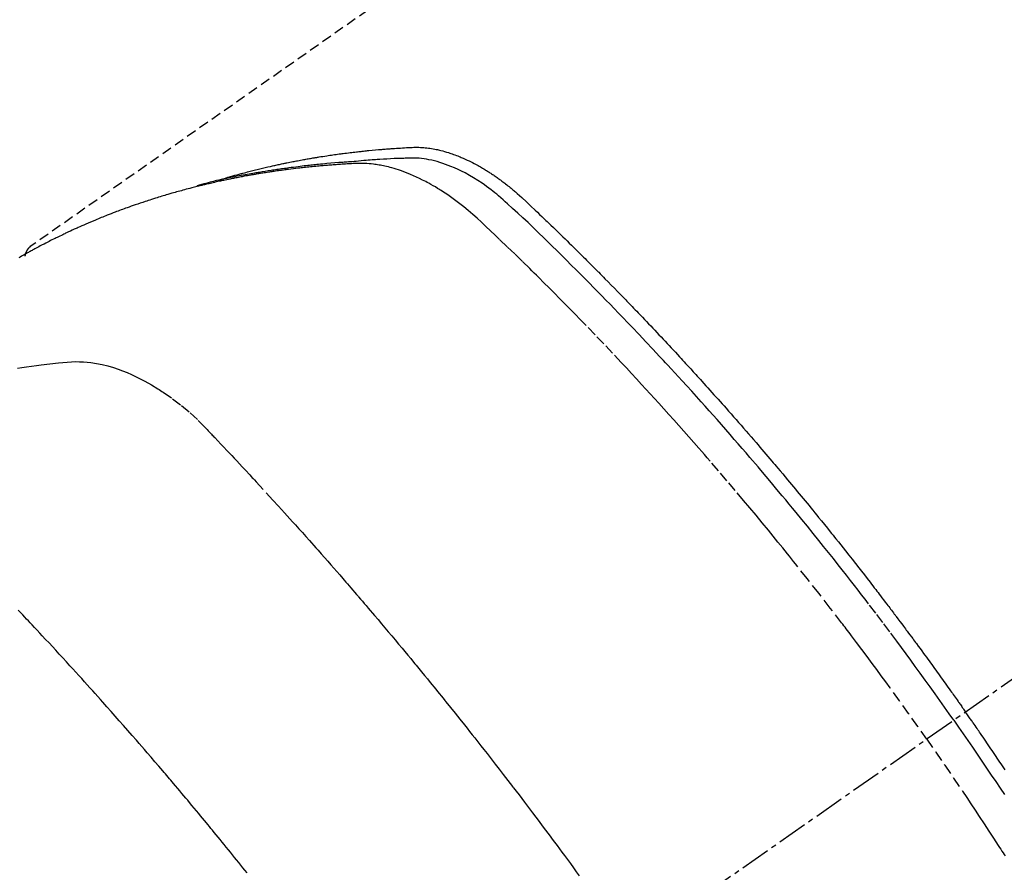
# Model space of a CAD drawing. Units: inches. Extents: x 0 to 26473, y -25 to 8845.
# Drawn here: x 15125 to 15150, y 7107 to 7128 of the extents above; entities that cross this region are included whole.
import ezdxf

# ---------------------------------------------------------------- set-up
doc = ezdxf.new("R2010")
doc.units = ezdxf.units.IN
doc.header["$MEASUREMENT"] = 0
doc.linetypes.add('CENTER2', pattern=[1.125, 0.75, -0.125, 0.125, -0.125])
doc.linetypes.add('HIDDEN', pattern=[0.375, 0.25, -0.125])
doc.layers.get('DEFPOINTS').update_dxf_attribs({"color": 146})
for name, color, linetype in [('150-機器', 8, 'Continuous'), ('160-文字', 254, 'Continuous'), ('166-寸法B', 11, 'Continuous')]:
    doc.layers.add(name, color=color, linetype=linetype)
doc.styles.add('KH001', font='txt')
doc.dimstyles.new('KH1xx030', dxfattribs={"dimscale": 30, "dimtxt": 2, "dimasz": 0.6, "dimexe": 0.3, "dimexo": 1.2, "dimgap": 0.5, "dimtad": 3, "dimdec": 1, "dimdsep": 46, "dimlunit": 6, "dimtxsty": 'KH001', "dimblk": 'DOT', "dimcen": 1, "dimdle": 1, "dimclrd": 256, "dimclre": 256, "dimclrt": 256, "dimadec": 0, "dimazin": 0, "dimtfac": 1, "dimtdec": 1, "dimtix": 1, "dimtmove": 2, "dimatfit": 3, "dimldrblk": 'CLOSEDBLANK', "dimfxl": 1, "dimtolj": 1, "dimtzin": 0, "dimlwd": -1, "dimlwe": -1, "dimarcsym": 0})

# ---------------------------------------------------------------- blocks, each defined once
blk = doc.blocks.new('F402_H')
at = {"layer": '150-機器', "color": 13, "linetype": 'CENTER2'}
blk.add_line((0, 0), (244.018, -170.863), dxfattribs=at)
at = {"layer": '150-機器', "color": 13, "linetype": 'HIDDEN'}
blk.add_line((167.274, -89.124), (227.617, -131.376), dxfattribs=at)
for points in [[(222.87, -129.707), (222.806, -129.686), (222.741, -129.666), (222.677, -129.646), (222.612, -129.626), (222.558, -129.611), (222.503, -129.595), (222.448, -129.58), (222.393, -129.566), (222.37, -129.559), (222.347, -129.553), (222.325, -129.547), (222.302, -129.541), (222.265, -129.531), (222.228, -129.522), (222.192, -129.512), (222.155, -129.502), (222.123, -129.494), (222.09, -129.486), (222.058, -129.477), (222.026, -129.469), (221.989, -129.46), (221.951, -129.451), (221.914, -129.442), (221.877, -129.433), (221.812, -129.418), (221.747, -129.402), (221.682, -129.387), (221.617, -129.372), (221.589, -129.365), (221.561, -129.359), (221.533, -129.353), (221.505, -129.347), (221.477, -129.341), (221.449, -129.335), (221.42, -129.328), (221.392, -129.322), (221.364, -129.317), (221.335, -129.311), (221.307, -129.305), (221.278, -129.299), (221.259, -129.295), (221.241, -129.291), (221.222, -129.287), (221.203, -129.283), (221.165, -129.275), (221.128, -129.268), (221.09, -129.261), (221.052, -129.254), (221.023, -129.248), (220.995, -129.242), (220.966, -129.236), (220.938, -129.231), (220.899, -129.224), (220.861, -129.217), (220.823, -129.21), (220.785, -129.203), (220.757, -129.198), (220.728, -129.193), (220.699, -129.188), (220.671, -129.183), (220.642, -129.178), (220.613, -129.173), (220.584, -129.168), (220.555, -129.163), (220.536, -129.16), (220.517, -129.156), (220.497, -129.153), (220.478, -129.15), (220.459, -129.147), (220.44, -129.144), (220.42, -129.141), (220.401, -129.138), (220.353, -129.13), (220.305, -129.122), (220.257, -129.115), (220.208, -129.107), (220.17, -129.101), (220.131, -129.096), (220.092, -129.09), (220.054, -129.084), (220.015, -129.079), (219.976, -129.073), (219.937, -129.068), (219.897, -129.062), (219.873, -129.059), (219.849, -129.056), (219.824, -129.053), (219.8, -129.05), (219.756, -129.045), (219.712, -129.039), (219.668, -129.034), (219.624, -129.028), (219.585, -129.024), (219.546, -129.019), (219.506, -129.014), (219.467, -129.009), (219.438, -129.006), (219.408, -129.003), (219.379, -129), (219.349, -128.997), (219.32, -128.993), (219.29, -128.99), (219.26, -128.987), (219.23, -128.984), (219.211, -128.982), (219.191, -128.98), (219.171, -128.978), (219.152, -128.976), (219.072, -128.969), (218.993, -128.961), (218.913, -128.954), (218.834, -128.947), (218.804, -128.945), (218.774, -128.943), (218.744, -128.94), (218.715, -128.938), (218.685, -128.936), (218.655, -128.933), (218.625, -128.931), (218.595, -128.928), (218.575, -128.927), (218.555, -128.926), (218.535, -128.924), (218.514, -128.923), (218.464, -128.92), (218.414, -128.917), (218.364, -128.914), (218.314, -128.911), (218.263, -128.908), (218.213, -128.905), (218.163, -128.902), (218.112, -128.9), (218.071, -128.898), (218.03, -128.896), (217.989, -128.895), (217.947, -128.895), (217.907, -128.896), (217.866, -128.897), (217.825, -128.9), (217.785, -128.903), (217.746, -128.907), (217.707, -128.911), (217.668, -128.916), (217.63, -128.921), (217.59, -128.927), (217.55, -128.934), (217.51, -128.941), (217.47, -128.949), (217.442, -128.955), (217.414, -128.962), (217.386, -128.968), (217.358, -128.975), (217.31, -128.988), (217.262, -129), (217.215, -129.014), (217.167, -129.028), (217.135, -129.039), (217.103, -129.049), (217.071, -129.06), (217.04, -129.072), (217.004, -129.085), (216.969, -129.098), (216.933, -129.112), (216.898, -129.126), (216.872, -129.136), (216.846, -129.147), (216.82, -129.158), (216.795, -129.169), (216.745, -129.191), (216.696, -129.214), (216.647, -129.237), (216.599, -129.261), (216.563, -129.279), (216.527, -129.298), (216.492, -129.317), (216.456, -129.336), (216.426, -129.352), (216.397, -129.369), (216.367, -129.385), (216.338, -129.402), (216.318, -129.414), (216.299, -129.426), (216.279, -129.438), (216.26, -129.45), (216.237, -129.464), (216.214, -129.478), (216.191, -129.492), (216.168, -129.506), (216.148, -129.519), (216.129, -129.531), (216.109, -129.544), (216.09, -129.557), (216.067, -129.573), (216.044, -129.588), (216.021, -129.604), (215.998, -129.62), (215.975, -129.636), (215.952, -129.652), (215.929, -129.668), (215.906, -129.684), (215.886, -129.698), (215.867, -129.712), (215.847, -129.727), (215.828, -129.741), (215.805, -129.758), (215.783, -129.775), (215.76, -129.792), (215.738, -129.81), (215.709, -129.832), (215.68, -129.855), (215.651, -129.878), (215.623, -129.901), (215.6, -129.919), (215.578, -129.937), (215.556, -129.956), (215.535, -129.974), (215.513, -129.993), (215.491, -130.012), (215.469, -130.03), (215.447, -130.049), (215.331, -130.152), (215.218, -130.257), (215.106, -130.364), (214.995, -130.471), (214.942, -130.521), (214.888, -130.572), (214.835, -130.623), (214.782, -130.673), (214.755, -130.699), (214.729, -130.724), (214.702, -130.75), (214.675, -130.775), (214.609, -130.839), (214.543, -130.903), (214.477, -130.967), (214.411, -131.031), (214.358, -131.083), (214.305, -131.134), (214.252, -131.186), (214.2, -131.237), (214.147, -131.289), (214.094, -131.341), (214.041, -131.393), (213.989, -131.445), (213.949, -131.484), (213.909, -131.523), (213.87, -131.562), (213.831, -131.601), (213.791, -131.64), (213.752, -131.679), (213.713, -131.718), (213.673, -131.758), (213.621, -131.81), (213.568, -131.863), (213.515, -131.916), (213.463, -131.968), (213.45, -131.981), (213.437, -131.994), (213.423, -132.007), (213.41, -132.02), (213.371, -132.06), (213.332, -132.1), (213.293, -132.14), (213.254, -132.18), (213.175, -132.259), (213.097, -132.339), (213.019, -132.419), (212.94, -132.498), (212.901, -132.538), (212.862, -132.578), (212.824, -132.618), (212.785, -132.658), (212.758, -132.685), (212.732, -132.712), (212.706, -132.739), (212.68, -132.766), (212.654, -132.792), (212.629, -132.819), (212.603, -132.846), (212.577, -132.873), (212.538, -132.914), (212.499, -132.954), (212.46, -132.995), (212.421, -133.035), (212.369, -133.09), (212.317, -133.144), (212.266, -133.198), (212.214, -133.252), (212.162, -133.307), (212.11, -133.361), (212.058, -133.416), (212.007, -133.47), (211.955, -133.525), (211.904, -133.579), (211.852, -133.634), (211.801, -133.689), (211.75, -133.744), (211.699, -133.799), (211.648, -133.853), (211.596, -133.908), (211.545, -133.964), (211.494, -134.019), (211.443, -134.074), (211.392, -134.129), (211.353, -134.171), (211.315, -134.213), (211.277, -134.254), (211.239, -134.296), (211.175, -134.365), (211.112, -134.435), (211.048, -134.504), (210.985, -134.573), (210.946, -134.615), (210.908, -134.657), (210.87, -134.699), (210.832, -134.741), (210.781, -134.797), (210.731, -134.853), (210.68, -134.909), (210.63, -134.965), (210.579, -135.022), (210.529, -135.078), (210.479, -135.134), (210.428, -135.191), (210.378, -135.247), (210.328, -135.304), (210.278, -135.36), (210.227, -135.417), (210.165, -135.488), (210.102, -135.559), (210.039, -135.63), (209.977, -135.701), (209.914, -135.773), (209.852, -135.844), (209.789, -135.915), (209.727, -135.987), (209.665, -136.058), (209.603, -136.13), (209.541, -136.202), (209.479, -136.273), (209.429, -136.331), (209.38, -136.389), (209.33, -136.447), (209.281, -136.504), (209.231, -136.563), (209.181, -136.621), (209.132, -136.679), (209.082, -136.737), (209.046, -136.781), (209.009, -136.824), (208.972, -136.868), (208.935, -136.911), (208.873, -136.984), (208.812, -137.057), (208.75, -137.13), (208.689, -137.203), (208.64, -137.262), (208.592, -137.321), (208.543, -137.379), (208.494, -137.438), (208.446, -137.497), (208.397, -137.555), (208.348, -137.614), (208.299, -137.673), (208.251, -137.732), (208.202, -137.79), (208.154, -137.849), (208.105, -137.908), (208.057, -137.967), (208.009, -138.027), (207.961, -138.086), (207.913, -138.145), (207.841, -138.234), (207.768, -138.323), (207.696, -138.412), (207.624, -138.502), (207.588, -138.546), (207.552, -138.591), (207.517, -138.635), (207.481, -138.68), (207.421, -138.755), (207.362, -138.83), (207.302, -138.905), (207.243, -138.98), (207.16, -139.085), (207.077, -139.19), (206.994, -139.295), (206.912, -139.401), (206.841, -139.491), (206.77, -139.582), (206.7, -139.673), (206.629, -139.764), (206.594, -139.81), (206.559, -139.855), (206.523, -139.901), (206.488, -139.947), (206.459, -139.985), (206.429, -140.024), (206.399, -140.063), (206.37, -140.101), (206.33, -140.154), (206.289, -140.207), (206.249, -140.26), (206.208, -140.313), (206.185, -140.344), (206.162, -140.375), (206.138, -140.406), (206.115, -140.436), (206.091, -140.467), (206.068, -140.497), (206.045, -140.528), (206.022, -140.559), (206.01, -140.574), (205.999, -140.59), (205.987, -140.605), (205.976, -140.62), (205.93, -140.682), (205.884, -140.744), (205.838, -140.805), (205.792, -140.866), (205.769, -140.897), (205.746, -140.928), (205.723, -140.959), (205.7, -140.989), (205.665, -141.035), (205.631, -141.082), (205.596, -141.128), (205.562, -141.174), (205.539, -141.205), (205.516, -141.236), (205.493, -141.267), (205.47, -141.298), (205.425, -141.359), (205.379, -141.421), (205.334, -141.483), (205.289, -141.544), (205.255, -141.591), (205.221, -141.638), (205.187, -141.684), (205.154, -141.731), (205.12, -141.777), (205.086, -141.824), (205.052, -141.871), (205.018, -141.917), (204.984, -141.964), (204.95, -142.01), (204.916, -142.057), (204.883, -142.104), (204.849, -142.15), (204.816, -142.197), (204.782, -142.244), (204.749, -142.291), (204.716, -142.338), (204.682, -142.385), (204.649, -142.431), (204.616, -142.478), (204.593, -142.509), (204.571, -142.541), (204.549, -142.572), (204.527, -142.603), (204.502, -142.638), (204.478, -142.672), (204.453, -142.707), (204.429, -142.742), (204.414, -142.762), (204.4, -142.782), (204.386, -142.802), (204.371, -142.823), (204.355, -142.846), (204.338, -142.87), (204.322, -142.893), (204.305, -142.917), (204.289, -142.94), (204.272, -142.963), (204.256, -142.987), (204.24, -143.01)], [(204.534, -143.216), (204.651, -143.05), (204.768, -142.884), (204.885, -142.718), (205.003, -142.552), (205.126, -142.381), (205.25, -142.21), (205.374, -142.039), (205.498, -141.868), (205.613, -141.71), (205.729, -141.552), (205.845, -141.395), (205.962, -141.237), (206.136, -141.004), (206.311, -140.771), (206.487, -140.539), (206.664, -140.307), (206.752, -140.192), (206.841, -140.078), (206.929, -139.963), (207.018, -139.849), (207.119, -139.719), (207.221, -139.588), (207.323, -139.459), (207.425, -139.329), (207.546, -139.176), (207.667, -139.023), (207.789, -138.87), (207.911, -138.718), (208.052, -138.543), (208.193, -138.368), (208.335, -138.194), (208.478, -138.02), (208.563, -137.916), (208.649, -137.812), (208.735, -137.708), (208.821, -137.605), (208.955, -137.444), (209.089, -137.284), (209.224, -137.124), (209.359, -136.964), (209.427, -136.884), (209.495, -136.804), (209.563, -136.725), (209.631, -136.645), (209.728, -136.532), (209.826, -136.419), (209.923, -136.306), (210.021, -136.194), (210.128, -136.07), (210.236, -135.947), (210.345, -135.824), (210.453, -135.701), (210.552, -135.59), (210.65, -135.479), (210.749, -135.368), (210.848, -135.257), (210.967, -135.125), (211.086, -134.992), (211.205, -134.861), (211.325, -134.729), (211.415, -134.631), (211.505, -134.532), (211.596, -134.434), (211.686, -134.337), (211.737, -134.282), (211.787, -134.228), (211.837, -134.174), (211.888, -134.12), (212.059, -133.937), (212.231, -133.754), (212.403, -133.572), (212.576, -133.39), (212.688, -133.274), (212.801, -133.157), (212.913, -133.041), (213.026, -132.925), (213.128, -132.819), (213.23, -132.714), (213.333, -132.609), (213.436, -132.504), (213.538, -132.4), (213.641, -132.295), (213.744, -132.191), (213.847, -132.086), (213.971, -131.962), (214.095, -131.838), (214.219, -131.714), (214.344, -131.59), (214.458, -131.477), (214.572, -131.365), (214.687, -131.252), (214.801, -131.14), (214.895, -131.048), (214.988, -130.956), (215.082, -130.865), (215.177, -130.775), (215.304, -130.658), (215.433, -130.543), (215.562, -130.428), (215.69, -130.312), (215.746, -130.261), (215.801, -130.21), (215.858, -130.16), (215.914, -130.11), (215.96, -130.071), (216.006, -130.033), (216.053, -129.996), (216.1, -129.959), (216.156, -129.917), (216.212, -129.875), (216.269, -129.834), (216.326, -129.795), (216.43, -129.726), (216.536, -129.66), (216.643, -129.597), (216.752, -129.538), (216.838, -129.493), (216.926, -129.452), (217.014, -129.412), (217.103, -129.374), (217.171, -129.347), (217.24, -129.322), (217.309, -129.298), (217.379, -129.275), (217.447, -129.255), (217.516, -129.237), (217.585, -129.221), (217.654, -129.206), (217.715, -129.194), (217.776, -129.184), (217.837, -129.176), (217.898, -129.17), (217.977, -129.166), (218.055, -129.165), (218.133, -129.167), (218.212, -129.169), (218.248, -129.17), (218.285, -129.172), (218.322, -129.173), (218.358, -129.174), (218.4, -129.176), (218.442, -129.177), (218.485, -129.179), (218.527, -129.18), (218.615, -129.184), (218.703, -129.189), (218.791, -129.194), (218.879, -129.199), (218.915, -129.201), (218.951, -129.203), (218.987, -129.206), (219.024, -129.208), (219.073, -129.211), (219.122, -129.215), (219.172, -129.219), (219.221, -129.223), (219.284, -129.23), (219.348, -129.238), (219.411, -129.245), (219.474, -129.252), (219.522, -129.255), (219.571, -129.258), (219.619, -129.261), (219.668, -129.263), (219.702, -129.265), (219.735, -129.268), (219.769, -129.27), (219.803, -129.273), (219.903, -129.28), (220.004, -129.288), (220.105, -129.296), (220.205, -129.305), (220.258, -129.309), (220.31, -129.314), (220.363, -129.319), (220.416, -129.324), (220.453, -129.328), (220.491, -129.332), (220.529, -129.336), (220.567, -129.34), (220.605, -129.345), (220.643, -129.349), (220.681, -129.353), (220.719, -129.357), (220.771, -129.363), (220.822, -129.37), (220.874, -129.376), (220.926, -129.382), (220.983, -129.39), (221.04, -129.397), (221.096, -129.404), (221.153, -129.412), (221.19, -129.417), (221.228, -129.422), (221.265, -129.428), (221.303, -129.433), (221.34, -129.438), (221.377, -129.443), (221.415, -129.448), (221.452, -129.454), (221.49, -129.459), (221.527, -129.465), (221.564, -129.47), (221.601, -129.476), (221.675, -129.488), (221.75, -129.499), (221.824, -129.511), (221.898, -129.522), (221.926, -129.527), (221.954, -129.532), (221.982, -129.536), (222.01, -129.541), (222.056, -129.548), (222.102, -129.556), (222.149, -129.564), (222.195, -129.572), (222.246, -129.581), (222.297, -129.59), (222.347, -129.6), (222.398, -129.609), (222.457, -129.62), (222.517, -129.632), (222.576, -129.644), (222.635, -129.656), (222.662, -129.662), (222.689, -129.668), (222.716, -129.673), (222.743, -129.679), (222.797, -129.691), (222.851, -129.703), (222.906, -129.716), (222.96, -129.729), (223, -129.738), (223.04, -129.748), (223.08, -129.758), (223.121, -129.768), (223.147, -129.775), (223.174, -129.782), (223.201, -129.789), (223.227, -129.797), (223.284, -129.812), (223.341, -129.829), (223.398, -129.845), (223.454, -129.862)], [(205.21, -143.69), (205.437, -143.368), (205.665, -143.048), (205.894, -142.727), (206.124, -142.408), (206.236, -142.255), (206.348, -142.102), (206.461, -141.949), (206.574, -141.796), (206.703, -141.622), (206.833, -141.448), (206.964, -141.275), (207.094, -141.101), (207.127, -141.058), (207.159, -141.015), (207.192, -140.972), (207.225, -140.929), (207.253, -140.891), (207.282, -140.854), (207.31, -140.817), (207.339, -140.78), (207.624, -140.409), (207.911, -140.04), (208.2, -139.673), (208.49, -139.306), (208.54, -139.243), (208.591, -139.18), (208.642, -139.117), (208.692, -139.054), (208.811, -138.907), (208.93, -138.76), (209.049, -138.613), (209.169, -138.467), (209.323, -138.279), (209.478, -138.092), (209.633, -137.906), (209.789, -137.72), (209.997, -137.473), (210.206, -137.227), (210.416, -136.981), (210.626, -136.737), (210.697, -136.656), (210.767, -136.575), (210.837, -136.494), (210.908, -136.413), (211.032, -136.272), (211.156, -136.131), (211.28, -135.99), (211.405, -135.85), (211.529, -135.71), (211.654, -135.571), (211.779, -135.432), (211.905, -135.293), (212.013, -135.175), (212.121, -135.057), (212.229, -134.938), (212.337, -134.82), (212.464, -134.683), (212.591, -134.547), (212.718, -134.41), (212.845, -134.274), (213.064, -134.042), (213.283, -133.811), (213.503, -133.581), (213.724, -133.351), (213.761, -133.314), (213.797, -133.276), (213.834, -133.238), (213.871, -133.2), (214, -133.068), (214.13, -132.936), (214.26, -132.804), (214.39, -132.672), (214.519, -132.541), (214.65, -132.41), (214.78, -132.28), (214.911, -132.15), (214.967, -132.095), (215.023, -132.039), (215.079, -131.984), (215.136, -131.928), (215.323, -131.745), (215.511, -131.562), (215.699, -131.38), (215.888, -131.198), (216.001, -131.09), (216.114, -130.982), (216.228, -130.874), (216.343, -130.768), (216.45, -130.669), (216.56, -130.573), (216.67, -130.477), (216.783, -130.384), (216.848, -130.332), (216.915, -130.281), (216.982, -130.23), (217.05, -130.18), (217.116, -130.133), (217.183, -130.087), (217.251, -130.042), (217.319, -129.997), (217.349, -129.978), (217.378, -129.959), (217.408, -129.94), (217.438, -129.922), (217.493, -129.888), (217.548, -129.856), (217.603, -129.825), (217.659, -129.794), (217.697, -129.773), (217.735, -129.753), (217.773, -129.733), (217.811, -129.714), (217.886, -129.677), (217.961, -129.641), (218.037, -129.606), (218.114, -129.573), (218.176, -129.548), (218.239, -129.523), (218.302, -129.5), (218.365, -129.477), (218.418, -129.46), (218.471, -129.443), (218.525, -129.426), (218.578, -129.411), (218.623, -129.399), (218.667, -129.388), (218.712, -129.377), (218.757, -129.367), (218.792, -129.359), (218.828, -129.352), (218.864, -129.345), (218.901, -129.339), (218.936, -129.333), (218.971, -129.327), (219.006, -129.322), (219.042, -129.318), (219.095, -129.312), (219.149, -129.307), (219.202, -129.303), (219.256, -129.3), (219.297, -129.299), (219.338, -129.298), (219.379, -129.298), (219.42, -129.299), (219.453, -129.3), (219.485, -129.302), (219.518, -129.303), (219.551, -129.305), (219.587, -129.307), (219.623, -129.309), (219.659, -129.311), (219.695, -129.313), (219.738, -129.316), (219.781, -129.318), (219.824, -129.321), (219.867, -129.324), (219.903, -129.326), (219.938, -129.328), (219.974, -129.331), (220.01, -129.334), (220.046, -129.336), (220.081, -129.339), (220.117, -129.342), (220.153, -129.345), (220.188, -129.348), (220.224, -129.35), (220.26, -129.353), (220.295, -129.356), (220.331, -129.359), (220.366, -129.362), (220.401, -129.365), (220.437, -129.368), (220.482, -129.373), (220.527, -129.377), (220.572, -129.382), (220.617, -129.386), (220.657, -129.39), (220.696, -129.395), (220.736, -129.399), (220.775, -129.403), (220.811, -129.407), (220.846, -129.411), (220.881, -129.415), (220.916, -129.419), (220.979, -129.426), (221.042, -129.433), (221.105, -129.441), (221.168, -129.449), (221.189, -129.452), (221.21, -129.455), (221.231, -129.458), (221.252, -129.46), (221.293, -129.466), (221.335, -129.472), (221.377, -129.478), (221.418, -129.483), (221.453, -129.488), (221.488, -129.493), (221.522, -129.497), (221.557, -129.502), (221.584, -129.507), (221.612, -129.511), (221.639, -129.515), (221.667, -129.52), (221.701, -129.525), (221.736, -129.53), (221.77, -129.536), (221.805, -129.541), (221.832, -129.545), (221.86, -129.55), (221.887, -129.554), (221.915, -129.559), (221.942, -129.563), (221.969, -129.568), (221.997, -129.573), (222.024, -129.578), (222.045, -129.581), (222.065, -129.584), (222.086, -129.588), (222.106, -129.591), (222.147, -129.598), (222.188, -129.606), (222.229, -129.613), (222.27, -129.621), (222.297, -129.626), (222.324, -129.631), (222.351, -129.637), (222.379, -129.642), (222.412, -129.648), (222.446, -129.655), (222.48, -129.661), (222.514, -129.667), (222.541, -129.673), (222.568, -129.678), (222.595, -129.684), (222.622, -129.689), (222.662, -129.698), (222.703, -129.706), (222.743, -129.714), (222.783, -129.723), (222.81, -129.728), (222.837, -129.734), (222.864, -129.74), (222.891, -129.746), (222.931, -129.754), (222.971, -129.763), (223.011, -129.772), (223.051, -129.782), (223.084, -129.789), (223.117, -129.797), (223.15, -129.805), (223.183, -129.812), (223.21, -129.818), (223.237, -129.825), (223.264, -129.831), (223.29, -129.837), (223.33, -129.847), (223.37, -129.856), (223.409, -129.866), (223.449, -129.876), (223.482, -129.885), (223.515, -129.893), (223.548, -129.901), (223.581, -129.91), (223.627, -129.922), (223.673, -129.934), (223.718, -129.946), (223.764, -129.958), (223.803, -129.969), (223.842, -129.98), (223.882, -129.99), (223.921, -130.001), (223.96, -130.012), (223.999, -130.022), (224.038, -130.033), (224.077, -130.044), (224.102, -130.052), (224.128, -130.06), (224.154, -130.068), (224.18, -130.075), (224.219, -130.087), (224.257, -130.098), (224.296, -130.11), (224.334, -130.121), (224.373, -130.133), (224.412, -130.145), (224.45, -130.157), (224.489, -130.169), (224.514, -130.177), (224.54, -130.185), (224.566, -130.193), (224.591, -130.201), (224.629, -130.214), (224.668, -130.226), (224.706, -130.239), (224.744, -130.251), (224.807, -130.272), (224.871, -130.293), (224.934, -130.314), (224.997, -130.336), (225.048, -130.353), (225.098, -130.371), (225.148, -130.389), (225.198, -130.407), (225.236, -130.421), (225.273, -130.434), (225.31, -130.448), (225.347, -130.462), (225.385, -130.476), (225.422, -130.49), (225.46, -130.504), (225.497, -130.518), (225.547, -130.537), (225.596, -130.556), (225.645, -130.576), (225.695, -130.595), (225.732, -130.61), (225.769, -130.624), (225.806, -130.639), (225.843, -130.654), (225.879, -130.669), (225.916, -130.684), (225.953, -130.699), (225.989, -130.714), (226.05, -130.74), (226.111, -130.765), (226.171, -130.792), (226.232, -130.818), (226.28, -130.839), (226.328, -130.86), (226.376, -130.882), (226.424, -130.903), (226.448, -130.914), (226.472, -130.924), (226.497, -130.935), (226.521, -130.946), (226.568, -130.968), (226.616, -130.99), (226.664, -131.012), (226.711, -131.034), (226.735, -131.046), (226.758, -131.057), (226.782, -131.068), (226.806, -131.08), (226.841, -131.097), (226.877, -131.114), (226.912, -131.131), (226.947, -131.149), (226.971, -131.16), (226.994, -131.171), (227.017, -131.183), (227.041, -131.194), (227.076, -131.212), (227.111, -131.229), (227.146, -131.247), (227.181, -131.265), (227.228, -131.289), (227.274, -131.313), (227.32, -131.337), (227.367, -131.362), (227.401, -131.38), (227.436, -131.399), (227.47, -131.417), (227.505, -131.436), (227.528, -131.448), (227.551, -131.46), (227.574, -131.473), (227.597, -131.485), (227.62, -131.498), (227.643, -131.51), (227.666, -131.522), (227.689, -131.535), (227.702, -131.543), (227.716, -131.55), (227.729, -131.558), (227.743, -131.566), (227.775, -131.584), (227.807, -131.602), (227.839, -131.62), (227.871, -131.638), (227.905, -131.657)], [(227.606, -131.368), (227.607, -131.369), (227.61, -131.371), (227.611, -131.372), (227.613, -131.373), (227.615, -131.375), (227.617, -131.376), (227.619, -131.377), (227.62, -131.379), (227.622, -131.38), (227.624, -131.381), (227.626, -131.383), (227.627, -131.384), (227.629, -131.386), (227.631, -131.387), (227.633, -131.388), (227.634, -131.39), (227.636, -131.392), (227.638, -131.393), (227.64, -131.394), (227.641, -131.396), (227.642, -131.398), (227.645, -131.399), (227.646, -131.401), (227.648, -131.402), (227.649, -131.404), (227.651, -131.406), (227.653, -131.407), (227.654, -131.409), (227.655, -131.41), (227.656, -131.412), (227.659, -131.414), (227.66, -131.416), (227.662, -131.417), (227.663, -131.419), (227.665, -131.421), (227.666, -131.423), (227.668, -131.424), (227.669, -131.426), (227.67, -131.427), (227.672, -131.43), (227.673, -131.431), (227.675, -131.433), (227.676, -131.435), (227.677, -131.437), (227.68, -131.438), (227.681, -131.44), (227.682, -131.442), (227.683, -131.443), (227.684, -131.445), (227.686, -131.448), (227.687, -131.45), (227.689, -131.451), (227.69, -131.453), (227.691, -131.455), (227.692, -131.457), (227.693, -131.459), (227.695, -131.461), (227.697, -131.462), (227.698, -131.464), (227.699, -131.466), (227.7, -131.468), (227.701, -131.47), (227.702, -131.472), (227.704, -131.475), (227.705, -131.477), (227.706, -131.479), (227.707, -131.481), (227.708, -131.483), (227.709, -131.485), (227.71, -131.487), (227.711, -131.489), (227.712, -131.49), (227.714, -131.492), (227.715, -131.495), (227.716, -131.497), (227.718, -131.499), (227.718, -131.502), (227.719, -131.504), (227.72, -131.506), (227.721, -131.508), (227.722, -131.51), (227.723, -131.511), (227.724, -131.514), (227.725, -131.516), (227.726, -131.518), (227.727, -131.52), (227.728, -131.523), (227.729, -131.525), (227.73, -131.527), (227.731, -131.529), (227.731, -131.532), (227.732, -131.534), (227.733, -131.535), (227.734, -131.538), (227.735, -131.54), (227.735, -131.543), (227.736, -131.545), (227.737, -131.547), (227.738, -131.55), (227.739, -131.552), (227.74, -131.554), (227.741, -131.556), (227.74, -131.559), (227.741, -131.561), (227.742, -131.563), (227.743, -131.565), (227.743, -131.568), (227.744, -131.57), (227.745, -131.573), (227.746, -131.575), (227.746, -131.577), (227.747, -131.579), (227.747, -131.582), (227.748, -131.585), (227.749, -131.586), (227.749, -131.589), (227.749, -131.591), (227.75, -131.593), (227.75, -131.596), (227.751, -131.599), (227.752, -131.601), (227.752, -131.603), (227.752, -131.606), (227.753, -131.608), (227.754, -131.611), (227.753, -131.613), (227.754, -131.616)], [(227.937, -134.412), (227.832, -134.398), (227.709, -134.382), (227.587, -134.367), (227.464, -134.352), (227.342, -134.336), (227.127, -134.308), (226.912, -134.282), (226.697, -134.263), (226.482, -134.253), (226.387, -134.254), (226.292, -134.258), (226.197, -134.265), (226.103, -134.274), (225.96, -134.296), (225.819, -134.324), (225.679, -134.359), (225.54, -134.4), (225.425, -134.438), (225.312, -134.479), (225.2, -134.524), (225.09, -134.572), (224.92, -134.653), (224.754, -134.739), (224.59, -134.832), (224.43, -134.93), (224.396, -134.951), (224.362, -134.973), (224.328, -134.996), (224.294, -135.018), (224.063, -135.179), (223.839, -135.349), (223.623, -135.53), (223.418, -135.722), (223.363, -135.779), (223.308, -135.836), (223.253, -135.893), (223.199, -135.951), (223.171, -135.98), (223.144, -136.009), (223.116, -136.037), (223.089, -136.066), (223.068, -136.088), (223.048, -136.109), (223.027, -136.131), (223.007, -136.152), (222.931, -136.232), (222.856, -136.311), (222.78, -136.39), (222.705, -136.47), (222.643, -136.535), (222.582, -136.601), (222.52, -136.666), (222.459, -136.732), (222.386, -136.809), (222.319, -136.88), (222.24, -136.964), (222.131, -137.082), (222.098, -137.119), (222.068, -137.152), (222.049, -137.172), (222.05, -137.171), (222.055, -137.165), (222.063, -137.157), (222.07, -137.148), (222.077, -137.141), (222.081, -137.137), (222.056, -137.163), (222.015, -137.208), (221.969, -137.259), (221.723, -137.528), (221.554, -137.712), (221.416, -137.863), (221.263, -138.031), (221.195, -138.106), (221.127, -138.18), (221.06, -138.255), (220.992, -138.33), (220.905, -138.428), (220.817, -138.526), (220.729, -138.624), (220.642, -138.723), (220.588, -138.783), (220.534, -138.844), (220.48, -138.904), (220.426, -138.965), (220.345, -139.056), (220.265, -139.147), (220.185, -139.239), (220.105, -139.33), (220.031, -139.415), (219.957, -139.499), (219.884, -139.584), (219.81, -139.668), (219.77, -139.714), (219.73, -139.76), (219.69, -139.806), (219.65, -139.852), (219.604, -139.906), (219.557, -139.96), (219.511, -140.015), (219.464, -140.069), (219.451, -140.085), (219.438, -140.1), (219.424, -140.116), (219.411, -140.131), (219.364, -140.186), (219.318, -140.24), (219.271, -140.294), (219.225, -140.348), (219.172, -140.41), (219.119, -140.473), (219.066, -140.535), (219.013, -140.598), (218.927, -140.699), (218.841, -140.801), (218.755, -140.902), (218.67, -141.004), (218.584, -141.106), (218.498, -141.208), (218.413, -141.311), (218.327, -141.413), (218.255, -141.5), (218.182, -141.587), (218.11, -141.674), (218.038, -141.761), (218.005, -141.801), (217.973, -141.841), (217.94, -141.881), (217.907, -141.92), (217.836, -142.008), (217.764, -142.096), (217.692, -142.183), (217.62, -142.271), (217.575, -142.327), (217.529, -142.383), (217.484, -142.438), (217.439, -142.494), (217.393, -142.55), (217.348, -142.607), (217.302, -142.663), (217.257, -142.719), (217.25, -142.727), (217.244, -142.735), (217.237, -142.743), (217.231, -142.751), (217.114, -142.895), (216.997, -143.041), (216.881, -143.186), (216.766, -143.332), (216.701, -143.413), (216.637, -143.494), (216.573, -143.575), (216.509, -143.656), (216.432, -143.754), (216.355, -143.852), (216.278, -143.949), (216.201, -144.047), (216.099, -144.178), (215.997, -144.309), (215.896, -144.44), (215.795, -144.571), (215.737, -144.645), (215.68, -144.719), (215.623, -144.793), (215.566, -144.868), (215.56, -144.876), (215.554, -144.884), (215.547, -144.892), (215.541, -144.9), (215.471, -144.99), (215.402, -145.081), (215.333, -145.173), (215.264, -145.264), (215.214, -145.33), (215.164, -145.396), (215.113, -145.462), (215.063, -145.528), (214.982, -145.636), (214.901, -145.744), (214.82, -145.853), (214.738, -145.961), (214.682, -146.036), (214.626, -146.111), (214.57, -146.186), (214.514, -146.261), (214.451, -146.345), (214.39, -146.428), (214.328, -146.512), (214.266, -146.596), (214.192, -146.696), (214.118, -146.797), (214.044, -146.898), (213.97, -146.999), (213.897, -147.1)], [(222.201, -147.027), (222.253, -146.962), (222.305, -146.898), (222.356, -146.834), (222.408, -146.77), (222.46, -146.705), (222.512, -146.641), (222.564, -146.577), (222.615, -146.513), (222.667, -146.449), (222.719, -146.385), (222.771, -146.321), (222.824, -146.257), (222.876, -146.193), (222.923, -146.135), (222.971, -146.078), (223.018, -146.02), (223.066, -145.962), (223.103, -145.916), (223.141, -145.87), (223.179, -145.823), (223.217, -145.777), (223.264, -145.72), (223.312, -145.662), (223.36, -145.605), (223.407, -145.547), (223.464, -145.478), (223.522, -145.41), (223.579, -145.341), (223.636, -145.272), (223.684, -145.215), (223.732, -145.158), (223.78, -145.1), (223.828, -145.043), (223.881, -144.981), (223.934, -144.918), (223.987, -144.856), (224.04, -144.793), (224.073, -144.754), (224.107, -144.714), (224.14, -144.675), (224.174, -144.635), (224.207, -144.596), (224.241, -144.556), (224.275, -144.516), (224.309, -144.477), (224.405, -144.364), (224.502, -144.251), (224.598, -144.139), (224.695, -144.026), (224.763, -143.948), (224.831, -143.87), (224.898, -143.792), (224.966, -143.713), (225.073, -143.591), (225.18, -143.469), (225.287, -143.347), (225.394, -143.225), (225.496, -143.109), (225.598, -142.994), (225.701, -142.878), (225.804, -142.763), (225.867, -142.692), (225.93, -142.621), (225.994, -142.549), (226.058, -142.478), (226.126, -142.402), (226.195, -142.326), (226.264, -142.25), (226.333, -142.174), (226.406, -142.093), (226.48, -142.012), (226.554, -141.932), (226.627, -141.851), (226.716, -141.754), (226.804, -141.657), (226.893, -141.561), (226.982, -141.465), (227.066, -141.374), (227.15, -141.283), (227.234, -141.193), (227.318, -141.102), (227.382, -141.034), (227.446, -140.965), (227.511, -140.896), (227.575, -140.828), (227.62, -140.781), (227.664, -140.733), (227.709, -140.686), (227.754, -140.639), (227.808, -140.581), (227.863, -140.523), (227.917, -140.466)], [(203.253, -144.45), (203.286, -144.402), (203.318, -144.354), (203.35, -144.307), (203.382, -144.259), (203.414, -144.211), (203.447, -144.163), (203.479, -144.116), (203.511, -144.068), (203.543, -144.02), (203.575, -143.972), (203.608, -143.925), (203.64, -143.877), (203.673, -143.83), (203.706, -143.782), (203.738, -143.735), (203.771, -143.687), (203.803, -143.64), (203.836, -143.593), (203.868, -143.546), (203.89, -143.514), (203.912, -143.482), (203.934, -143.451), (203.955, -143.419), (203.98, -143.384), (204.004, -143.349), (204.028, -143.315), (204.052, -143.28), (204.066, -143.259), (204.08, -143.239), (204.094, -143.219), (204.108, -143.198), (204.125, -143.175), (204.141, -143.151), (204.158, -143.127), (204.174, -143.104), (204.19, -143.08), (204.207, -143.057), (204.223, -143.033), (204.24, -143.01)], [(204.534, -143.216), (204.417, -143.383), (204.301, -143.55), (204.186, -143.717), (204.07, -143.884), (203.951, -144.059), (203.833, -144.233), (203.715, -144.408), (203.597, -144.583), (203.488, -144.746), (203.379, -144.908), (203.271, -145.071)], [(205.21, -143.69), (204.986, -144.013), (204.762, -144.337), (204.54, -144.662), (204.319, -144.987), (204.213, -145.145), (204.107, -145.302), (204.002, -145.46), (203.897, -145.619), (203.778, -145.8), (203.659, -145.982), (203.541, -146.163), (203.422, -146.345), (203.393, -146.391), (203.363, -146.436), (203.334, -146.482), (203.305, -146.527), (203.279, -146.567), (203.254, -146.606)]]:
    blk.add_lwpolyline(points, dxfattribs=at)
blk = doc.blocks.new('_Dot')
at = {"color": 0, "linetype": 'ByBlock', "lineweight": -2}
blk.add_line((-0.5, 0), (-1, 0), dxfattribs=at)
at = {"color": 0, "linetype": 'ByBlock', "const_width": 0.5}
blk.add_lwpolyline([(-0.25, 0, 1), (0.25, 0, 1)], format="xyb", close=True, dxfattribs=at)
blk = doc.blocks.new('*D853')
at = {"layer": '166-寸法B'}
for p, q in [((14781.587, 7341.718), (14781.587, 7359.718)), ((15077.042, 7323.718), (14772.587, 7323.718)), ((14781.587, 7323.718), (14781.587, 7048.718)), ((15184.627, 7048.718), (14772.587, 7048.718)), ((14781.587, 7030.718), (14781.587, 7012.718))]:
    blk.add_line(p, q, dxfattribs=at)
at = {"layer": 'DEFPOINTS', "color": 0}
for p in [(15113.042, 7323.718), (14781.587, 7048.718), (15220.627, 7048.718)]:
    blk.add_point(p, dxfattribs=at)
at = {"layer": '166-寸法B', "linetype": 'ByBlock', "xscale": 18, "yscale": 18, "zscale": 18}
for p, rotation in [((14781.587, 7323.718), 270), ((14781.587, 7048.718), 90)]:
    blk.add_blockref('_Dot', p, dxfattribs=dict(at, rotation=rotation))
at = {"layer": '166-寸法B', "insert": (14736.587, 7186.218), "char_height": 60, "attachment_point": 5, "rotation": 90, "style": 'KH001'}
blk.add_mtext('\\A1;275', dxfattribs=at)
blk = doc.blocks.new('_ClosedBlank')
at = {"color": 0, "linetype": 'ByBlock', "lineweight": -2}
for p, q in [((-1, 0.1667), (0, 0)), ((-1, 0.1667), (-1, -0.1667)), ((0, 0), (-1, -0.1667))]:
    blk.add_line(p, q, dxfattribs=at)

msp = doc.modelspace()

# ---------------------------------------------------------------- block references
at = {"layer": '150-機器', "xscale": -1}
msp.add_blockref('F402_H', (15353.042, 7253.928), dxfattribs=at)

# ---------------------------------------------------------------- dimensions: what is measured, and where the dimension line sits
at = {"layer": '166-寸法B'}
dim = msp.add_linear_dim(base=(14781.587, 7048.718), p1=(15113.042, 7323.718), p2=(15220.627, 7048.718), angle=90, dimstyle='KH1xx030', dxfattribs=at)
dim.commit()
dim.dimension.update_dxf_attribs({"geometry": '*D853', "text_midpoint": (14736.587, 7186.218)})

# ---------------------------------------------------------------- leaders
at = {"layer": '160-文字', "annotation_type": 0, "has_hookline": 1}
for points, hookline_direction, text_width in [([(15233.013, 7261.099), (15159.666, 5836.641), (15159.066, 5836.641)], 1, 963.959), ([(15663.028, 7253.718), (15007.14, 5006.381), (15007.74, 5006.381)], 0, 1009.645), ([(15576.945, 7247.075), (15680.804, 5300.234), (15680.204, 5300.234)], 1, 1266.091)]:
    msp.add_leader(points, dimstyle='KH1xx030', override={"dimgap": 0.5, "dimtad": 1}, dxfattribs=dict(at, hookline_direction=hookline_direction, text_width=text_width))

doc.saveas('drawing.dxf')
